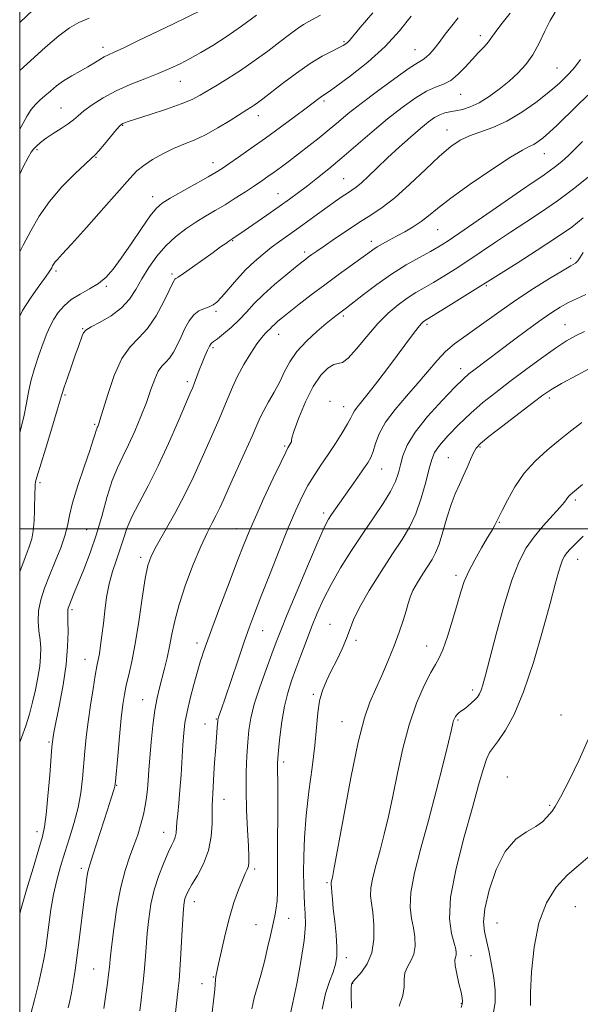
# Model space of a CAD drawing. Extents: x 2064800 to 2067700, y 319800 to 322700.
# Drawn here: x 2065000 to 2065177, y 321350 to 321661 of the extents above; entities that cross this region are included whole.
import ezdxf

# ---------------------------------------------------------------- set-up
doc = ezdxf.new("R2010")
doc.units = 0
doc.header["$MEASUREMENT"] = 0
for name, color, linetype, lineweight in [('32000', 7, 'Continuous', 0), ('DTM SPOT ELEVATION', 2, 'Continuous', 13), ('INDEX CONTOUR', 41, 'Continuous', 13), ('INTERMEDIATE CONTOUR', 44, 'Continuous', 0)]:
    doc.layers.add(name, color=color, linetype=linetype, lineweight=lineweight)

msp = doc.modelspace()

# ---------------------------------------------------------------- linework, layer by layer
at = {"layer": '32000', "flags": 128}
for points in [[(2065000, 320000), (2067500, 320000), (2067500, 322500), (2065000, 322500), (2065000, 320000)], [(2065000, 321500), (2067500, 321500)]]:
    msp.add_lwpolyline(points, dxfattribs=at)
at = {"layer": 'DTM SPOT ELEVATION'}
for p in [(2065145.45, 321655.71, 1229.5), (2065026.33, 321652.07, 1217.5), (2065102.39, 321653.77, 1223.8), (2065124.82, 321651.25, 1227.2), (2065169.67, 321645.55, 1233.1), (2065050.76, 321641.32, 1220.8), (2065139.24, 321637.19, 1230.8), (2065096.12, 321635.1, 1226.3), (2065013.05, 321632.85, 1219.1), (2065075.35, 321630.49, 1224.6), (2065032.51, 321627.42, 1222.1), (2065134.91, 321625.88, 1233.3), (2065005.5, 321619.69, 1220.3), (2065165.69, 321618.47, 1236.8), (2065024.09, 321617.3, 1222.1), (2065061.05, 321615.57, 1225.4), (2065102.28, 321610.52, 1231.1), (2065081.53, 321605.83, 1229.2), (2065041.94, 321604.88, 1225.4), (2065132.01, 321594.48, 1236.9), (2065067.26, 321590.97, 1230.1), (2065111.06, 321590.78, 1235.5), (2065089.97, 321587.43, 1233.6), (2065173.99, 321585.42, 1243.6), (2065011.44, 321581.36, 1224.3), (2065048.12, 321580.45, 1229.7), (2065027.36, 321576.54, 1226.2), (2065147.32, 321576.77, 1242.2), (2065062, 321568.67, 1232.3), (2065102.14, 321567.19, 1238.3), (2065019.84, 321563.18, 1227.9), (2065128.6, 321564.56, 1242.3), (2065172.23, 321564.41, 1247.2), (2065081.75, 321561.38, 1236.7), (2065061.06, 321557.17, 1234.3), (2065139.19, 321550.58, 1245.4), (2065052.91, 321546.48, 1233.6), (2065014.3, 321542.22, 1228.2), (2065097.99, 321540.22, 1241.6), (2065167.18, 321541.3, 1250.4), (2065102.32, 321538.58, 1241.3), (2065023.69, 321532.94, 1229.8), (2065083.67, 321526.19, 1239.8), (2065145.39, 321525.85, 1250.2), (2065135.34, 321522.47, 1249.1), (2065114.32, 321518.91, 1244.8), (2065006.42, 321514.53, 1228.3), (2065175.39, 321509.1, 1254.3), (2065096, 321505.01, 1243.6), (2065021.18, 321499.75, 1231.1), (2065068.54, 321500.09, 1239.3), (2065151.43, 321502.07, 1252.1), (2065038.22, 321490.96, 1235.6), (2065176.21, 321490.4, 1256.7), (2065137.76, 321485.3, 1251.6), (2065016.55, 321474.49, 1232.3), (2065097.97, 321469.88, 1247.2), (2065076.74, 321467.83, 1242.8), (2065055.97, 321463.92, 1239.5), (2065106.17, 321464.77, 1248.3), (2065128.49, 321462.97, 1251.3), (2065020.57, 321458.76, 1233.2), (2065092.69, 321447.76, 1247.8), (2065143.01, 321449.16, 1253.6), (2065038.8, 321446.06, 1237.2), (2065170.91, 321441.26, 1257.8), (2065058.48, 321438.33, 1241.3), (2065062.07, 321439.98, 1241.9), (2065101.76, 321439.13, 1249.2), (2065138.43, 321439.63, 1254.2), (2065009.25, 321432.66, 1231.8), (2065083.33, 321426.39, 1246.4), (2065030.67, 321418.96, 1236.1), (2065154.02, 321421.62, 1257.3), (2065064.54, 321414.54, 1242.7), (2065167.32, 321412.65, 1257.8), (2065005.48, 321404.36, 1231.5), (2065045.46, 321404.15, 1239.3), (2065019.42, 321392.75, 1235.6), (2065074.21, 321392.63, 1244.3), (2065097.05, 321388.26, 1249.8), (2065055.1, 321382.26, 1242.6), (2065175.48, 321380.66, 1261.2), (2065084.97, 321377.06, 1246.8), (2065150.69, 321375.58, 1258.9), (2065074.62, 321374.97, 1245.1), (2065103.12, 321364.59, 1250.5), (2065142.45, 321365.24, 1256.7), (2065023.34, 321361.07, 1237.1), (2065061.17, 321358.48, 1243.9), (2065057.59, 321356.38, 1243.3), (2065105.17, 321356.54, 1252.1), (2065139.47, 321350.23, 1255.9)]:
    msp.add_point(p, dxfattribs=at)
at = {"layer": 'INDEX CONTOUR'}
for points in [[(2065154.853, 321662.854, 1230), (2065151.891, 321659.146, 1230), (2065150.102, 321656.7, 1230), (2065149.021, 321655.115, 1230), (2065148.038, 321653.79, 1230), (2065146.659, 321652.228, 1230), (2065144.887, 321650.346, 1230), (2065142.849, 321648.16, 1230), (2065140.659, 321645.75, 1230), (2065138.393, 321643.43, 1230), (2065136.109, 321641.575, 1230), (2065133.824, 321640.398, 1230), (2065131.341, 321639.46, 1230), (2065128.411, 321638.16, 1230), (2065124.849, 321636.022, 1230), (2065120.716, 321633.066, 1230), (2065116.135, 321629.444, 1230), (2065111.259, 321625.339, 1230), (2065101.727, 321617.107, 1230), (2065097.61, 321613.671, 1230), (2065094, 321610.772, 1230), (2065090.833, 321608.309, 1230), (2065087.991, 321606.153, 1230), (2065085.14, 321604.052, 1230), (2065081.895, 321601.727, 1230), (2065078.056, 321599.026, 1230), (2065070.929, 321594.077, 1230), (2065067.346, 321591.643, 1230), (2065066.675, 321591.214, 1230), (2065066.081, 321590.816, 1230), (2065065.063, 321590.118, 1230), (2065063.447, 321588.986, 1230), (2065061.057, 321587.286, 1230), (2065054.513, 321582.585, 1230), (2065051.721, 321580.606, 1230), (2065050.063, 321579.481, 1230), (2065049.304, 321578.995, 1230), (2065049.011, 321578.776, 1230), (2065048.773, 321578.424, 1230), (2065048.277, 321577.424, 1230), (2065047.233, 321575.232, 1230), (2065045.444, 321571.565, 1230), (2065043.081, 321567.21, 1230), (2065040.406, 321563.213, 1230), (2065037.65, 321560.251, 1230), (2065034.922, 321557.51, 1230), (2065032.3, 321553.811, 1230), (2065029.879, 321548.418, 1230), (2065027.81, 321542.41, 1230), (2065025.337, 321534.274, 1230), (2065024.878, 321532.884, 1230), (2065024.659, 321532.356, 1230), (2065024.491, 321532.011, 1230), (2065024.318, 321531.605, 1230), (2065024.117, 321531.009, 1230), (2065023.83, 321530.015, 1230), (2065023.249, 321528.116, 1230), (2065022.131, 321524.731, 1230), (2065020.364, 321519.587, 1230), (2065018.365, 321513.651, 1230), (2065016.686, 321508.202, 1230), (2065015.699, 321504.155, 1230), (2065015.067, 321500.986, 1230), (2065014.275, 321497.809, 1230), (2065012.944, 321493.958, 1230), (2065011.238, 321489.642, 1230), (2065009.457, 321485.291, 1230), (2065007.875, 321481.253, 1230), (2065006.661, 321477.542, 1230), (2065005.958, 321474.091, 1230), (2065005.838, 321470.847, 1230), (2065006.093, 321467.809, 1230), (2065006.441, 321464.992, 1230), (2065006.643, 321462.358, 1230), (2065006.619, 321459.668, 1230), (2065006.333, 321456.632, 1230), (2065005.766, 321453.056, 1230), (2065004.981, 321449.151, 1230), (2065004.06, 321445.223, 1230), (2065003.058, 321441.492, 1230), (2065001.913, 321437.818, 1230), (2065000.54, 321433.974, 1230), (2065000, 321432.594, 1230)], [(2065074.81, 321662.175, 1220), (2065069.994, 321658.692, 1220), (2065065.21, 321655.349, 1220), (2065060.963, 321652.584, 1220), (2065057.236, 321650.353, 1220), (2065053.876, 321648.492, 1220), (2065050.704, 321646.849, 1220), (2065047.437, 321645.307, 1220), (2065043.765, 321643.76, 1220), (2065039.497, 321642.112, 1220), (2065034.913, 321640.309, 1220), (2065030.413, 321638.307, 1220), (2065026.354, 321636.108, 1220), (2065022.924, 321633.91, 1220), (2065020.267, 321631.957, 1220), (2065018.415, 321630.414, 1220), (2065016.937, 321629.117, 1220), (2065015.287, 321627.824, 1220), (2065013.087, 321626.355, 1220), (2065010.619, 321624.798, 1220), (2065008.331, 321623.304, 1220), (2065006.572, 321621.995, 1220), (2065005.302, 321620.864, 1220), (2065004.376, 321619.876, 1220), (2065003.611, 321618.876, 1220), (2065002.661, 321617.249, 1220), (2065001.14, 321614.264, 1220), (2065000, 321611.94, 1220)], [(2065179.532, 321611.03, 1240), (2065174.897, 321607.371, 1240), (2065169.797, 321603.559, 1240), (2065164.731, 321600.052, 1240), (2065159.789, 321596.812, 1240), (2065154.963, 321593.679, 1240), (2065150.256, 321590.54, 1240), (2065145.728, 321587.47, 1240), (2065141.453, 321584.591, 1240), (2065137.494, 321582.006, 1240), (2065133.882, 321579.739, 1240), (2065130.64, 321577.793, 1240), (2065127.753, 321576.136, 1240), (2065125.057, 321574.567, 1240), (2065122.351, 321572.848, 1240), (2065119.468, 321570.757, 1240), (2065116.377, 321568.121, 1240), (2065113.075, 321564.783, 1240), (2065109.634, 321560.766, 1240), (2065106.385, 321556.821, 1240), (2065103.726, 321553.88, 1240), (2065101.904, 321552.558, 1240), (2065100.553, 321552.212, 1240), (2065099.156, 321551.882, 1240), (2065097.312, 321550.739, 1240), (2065095.089, 321548.48, 1240), (2065092.669, 321544.927, 1240), (2065090.258, 321540.137, 1240), (2065088.147, 321535.089, 1240), (2065086.648, 321530.994, 1240), (2065085.957, 321528.729, 1240), (2065085.803, 321527.831, 1240), (2065085.797, 321527.503, 1240), (2065085.634, 321527.101, 1240), (2065085.337, 321526.589, 1240), (2065085.01, 321526.085, 1240), (2065084.671, 321525.536, 1240), (2065083.986, 321524.203, 1240), (2065082.53, 321521.182, 1240), (2065080.072, 321515.965, 1240), (2065077.132, 321509.644, 1240), (2065074.423, 321503.713, 1240), (2065072.435, 321499.174, 1240), (2065070.769, 321495.08, 1240), (2065068.808, 321489.993, 1240), (2065066.142, 321482.995, 1240), (2065063.208, 321475.249, 1240), (2065060.648, 321468.437, 1240), (2065058.953, 321463.837, 1240), (2065057.988, 321461.109, 1240), (2065057.458, 321459.509, 1240), (2065057.09, 321458.311, 1240), (2065056.676, 321456.853, 1240), (2065055.024, 321450.835, 1240), (2065053.875, 321446.469, 1240), (2065052.859, 321442.237, 1240), (2065052.185, 321438.721, 1240), (2065051.781, 321435.486, 1240), (2065051.506, 321431.847, 1240), (2065050.942, 321422.35, 1240), (2065050.609, 321417.528, 1240), (2065050.238, 321413.384, 1240), (2065049.886, 321409.997, 1240), (2065049.62, 321407.34, 1240), (2065049.359, 321403.862, 1240), (2065049.139, 321402.657, 1240), (2065048.7, 321401.499, 1240), (2065047.97, 321400.012, 1240), (2065046.891, 321397.787, 1240), (2065045.461, 321394.543, 1240), (2065043.903, 321390.515, 1240), (2065042.497, 321386.062, 1240), (2065041.459, 321381.494, 1240), (2065040.748, 321376.904, 1240), (2065040.259, 321372.334, 1240), (2065039.894, 321367.855, 1240), (2065039.596, 321363.668, 1240), (2065039.318, 321360.001, 1240), (2065039.018, 321356.968, 1240), (2065038.685, 321354.221, 1240), (2065038.313, 321351.296, 1240), (2065037.899, 321347.827, 1240)], [(2065181.99, 321551.725, 1250), (2065176.206, 321548.626, 1250), (2065171.107, 321545.84, 1250), (2065167.726, 321543.881, 1250), (2065165.183, 321542.176, 1250), (2065162.118, 321539.873, 1250), (2065157.614, 321536.429, 1250), (2065152.53, 321532.522, 1250), (2065148.172, 321529.133, 1250), (2065145.497, 321526.955, 1250), (2065144.108, 321525.51, 1250), (2065143.258, 321524.029, 1250), (2065142.337, 321521.926, 1250), (2065141.26, 321519.346, 1250), (2065140.074, 321516.621, 1250), (2065138.821, 321513.957, 1250), (2065137.526, 321511.094, 1250), (2065136.209, 321507.652, 1250), (2065134.895, 321503.443, 1250), (2065133.623, 321499.037, 1250), (2065132.433, 321495.194, 1250), (2065131.335, 321492.44, 1250), (2065130.199, 321490.362, 1250), (2065127.24, 321485.815, 1250), (2065125.57, 321483.098, 1250), (2065124.169, 321480.56, 1250), (2065123.252, 321478.456, 1250), (2065122.621, 321476.469, 1250), (2065121.981, 321474.138, 1250), (2065121.078, 321471.098, 1250), (2065119.849, 321467.376, 1250), (2065118.276, 321463.093, 1250), (2065116.382, 321458.416, 1250), (2065114.341, 321453.69, 1250), (2065112.369, 321449.301, 1250), (2065110.604, 321445.291, 1250), (2065108.865, 321440.295, 1250), (2065106.898, 321432.607, 1250), (2065104.564, 321421.34, 1250), (2065102.214, 321408.885, 1250), (2065099.222, 321392.444, 1250), (2065098.742, 321389.936, 1250), (2065098.573, 321389.196, 1250), (2065098.366, 321388.411, 1250), (2065098.308, 321388.111, 1250), (2065098.3, 321387.855, 1250), (2065098.413, 321386.642, 1250), (2065098.528, 321385.223, 1250), (2065098.719, 321383.042, 1250), (2065099.028, 321379.976, 1250), (2065099.466, 321376.033, 1250), (2065099.903, 321371.781, 1250), (2065100.175, 321367.921, 1250), (2065100.14, 321364.949, 1250), (2065099.745, 321362.516, 1250), (2065098.954, 321360.064, 1250), (2065097.795, 321357.083, 1250), (2065096.532, 321353.259, 1250), (2065095.488, 321348.326, 1250)], [(2065180.16, 321396.804, 1260), (2065176.449, 321393.741, 1260), (2065172.818, 321390.666, 1260), (2065169.365, 321386.832, 1260), (2065166.321, 321381.885, 1260), (2065163.949, 321375.565, 1260), (2065162.431, 321367.903, 1260), (2065161.624, 321360.082, 1260), (2065161.3, 321353.571, 1260), (2065161.255, 321349.458, 1260)]]:
    msp.add_polyline3d(points, dxfattribs=at)
at = {"layer": 'INTERMEDIATE CONTOUR'}
for points in [[(2065008.586, 321668.046, 1214), (2065000, 321659.869, 1214)], [(2065057.789, 321663.917, 1218), (2065048.358, 321659.373, 1218), (2065037.555, 321654.135, 1218), (2065032.898, 321651.913, 1218), (2065029.86, 321650.513, 1218), (2065028.029, 321649.683, 1218), (2065026.703, 321649.01, 1218), (2065025.281, 321648.162, 1218), (2065023.577, 321647.104, 1218), (2065021.507, 321645.881, 1218), (2065019.048, 321644.528, 1218), (2065016.411, 321643.059, 1218), (2065013.867, 321641.48, 1218), (2065011.628, 321639.816, 1218), (2065009.68, 321638.168, 1218), (2065007.953, 321636.658, 1218), (2065006.383, 321635.343, 1218), (2065004.948, 321634.023, 1218), (2065003.63, 321632.435, 1218), (2065002.396, 321630.403, 1218), (2065001.147, 321628.103, 1218), (2065000, 321626.191, 1218)], [(2065169.025, 321663.153, 1232), (2065167.503, 321660.541, 1232), (2065165.838, 321657.134, 1232), (2065164.003, 321653.336, 1232), (2065161.99, 321649.685, 1232), (2065159.781, 321646.586, 1232), (2065157.322, 321643.908, 1232), (2065154.544, 321641.385, 1232), (2065151.438, 321638.84, 1232), (2065148.197, 321636.46, 1232), (2065145.066, 321634.516, 1232), (2065142.25, 321633.209, 1232), (2065139.784, 321632.422, 1232), (2065137.656, 321631.963, 1232), (2065135.837, 321631.643, 1232), (2065134.214, 321631.293, 1232), (2065132.651, 321630.75, 1232), (2065131, 321629.852, 1232), (2065129.04, 321628.454, 1232), (2065126.535, 321626.41, 1232), (2065123.354, 321623.658, 1232), (2065119.776, 321620.456, 1232), (2065116.186, 321617.14, 1232), (2065112.918, 321614.024, 1232), (2065110.118, 321611.324, 1232), (2065107.88, 321609.235, 1232), (2065106.225, 321607.855, 1232), (2065104.883, 321606.909, 1232), (2065103.508, 321606.028, 1232), (2065101.803, 321604.899, 1232), (2065099.67, 321603.427, 1232), (2065097.062, 321601.571, 1232), (2065087.507, 321594.623, 1232), (2065082.007, 321590.683, 1232), (2065079.448, 321588.794, 1232), (2065076.824, 321586.748, 1232), (2065074.118, 321584.436, 1232), (2065071.339, 321581.761, 1232), (2065068.539, 321578.723, 1232), (2065063.783, 321573.221, 1232), (2065062.24, 321571.601, 1232), (2065061.039, 321570.669, 1232), (2065059.817, 321570.105, 1232), (2065058.303, 321569.601, 1232), (2065056.611, 321568.865, 1232), (2065054.951, 321567.614, 1232), (2065053.482, 321565.664, 1232), (2065052.178, 321563.217, 1232), (2065050.959, 321560.576, 1232), (2065049.761, 321558.019, 1232), (2065048.563, 321555.742, 1232), (2065047.352, 321553.917, 1232), (2065046.128, 321552.6, 1232), (2065044.915, 321551.383, 1232), (2065043.75, 321549.738, 1232), (2065042.635, 321547.25, 1232), (2065041.445, 321543.939, 1232), (2065040.022, 321539.935, 1232), (2065038.267, 321535.424, 1232), (2065036.313, 321530.802, 1232), (2065034.352, 321526.521, 1232), (2065032.534, 321522.847, 1232), (2065030.849, 321519.304, 1232), (2065029.245, 321515.232, 1232), (2065027.663, 321510.158, 1232), (2065026.015, 321504.358, 1232), (2065024.21, 321498.298, 1232), (2065022.212, 321492.429, 1232), (2065020.222, 321487.148, 1232), (2065018.5, 321482.839, 1232), (2065017.243, 321479.768, 1232), (2065015.485, 321475.525, 1232), (2065015.268, 321474.908, 1232), (2065015.168, 321474.438, 1232), (2065015.154, 321473.929, 1232), (2065015.192, 321472.929, 1232), (2065015.252, 321470.924, 1232), (2065015.279, 321467.524, 1232), (2065015.125, 321462.85, 1232), (2065014.623, 321457.146, 1232), (2065013.684, 321450.777, 1232), (2065012.547, 321444.579, 1232), (2065010.894, 321436.249, 1232), (2065010.564, 321434.453, 1232), (2065010.415, 321433.506, 1232), (2065010.321, 321432.728, 1232), (2065010.186, 321431.182, 1232), (2065009.481, 321422.242, 1232), (2065008.931, 321415.624, 1232), (2065008.383, 321409.792, 1232), (2065007.878, 321405.937, 1232), (2065007.188, 321402.899, 1232), (2065006.017, 321398.933, 1232), (2065004.212, 321392.892, 1232), (2065002.181, 321386.016, 1232), (2065000.473, 321380.146, 1232), (2065000, 321378.458, 1232)], [(2065111.494, 321662.909, 1224), (2065107.524, 321658.283, 1224), (2065104.098, 321654.216, 1224), (2065103.568, 321653.633, 1224), (2065103.016, 321653.16, 1224), (2065102.132, 321652.594, 1224), (2065100.678, 321651.832, 1224), (2065098.463, 321650.759, 1224), (2065095.469, 321649.183, 1224), (2065091.724, 321646.903, 1224), (2065087.372, 321643.859, 1224), (2065082.989, 321640.569, 1224), (2065076.731, 321635.736, 1224), (2065075.129, 321634.536, 1224), (2065074.047, 321633.777, 1224), (2065073.063, 321633.139, 1224), (2065071.732, 321632.307, 1224), (2065066.43, 321628.941, 1224), (2065062.592, 321626.588, 1224), (2065058.68, 321624.404, 1224), (2065055.14, 321622.745, 1224), (2065051.862, 321621.406, 1224), (2065048.604, 321620.04, 1224), (2065045.22, 321618.392, 1224), (2065041.961, 321616.565, 1224), (2065039.178, 321614.753, 1224), (2065037.007, 321612.982, 1224), (2065034.733, 321610.624, 1224), (2065026.547, 321601.354, 1224), (2065021.063, 321595.182, 1224), (2065016.337, 321589.905, 1224), (2065013.389, 321586.666, 1224), (2065011.899, 321585.055, 1224), (2065011.21, 321584.267, 1224), (2065010.765, 321583.634, 1224), (2065010.411, 321583.022, 1224), (2065010.096, 321582.425, 1224), (2065009.729, 321581.784, 1224), (2065009.065, 321580.782, 1224), (2065007.821, 321579.045, 1224), (2065005.829, 321576.318, 1224), (2065003.395, 321572.83, 1224), (2065000.939, 321568.934, 1224), (2065000, 321567.182, 1224)], [(2065094.992, 321662.22, 1222), (2065091.29, 321660.22, 1222), (2065089.577, 321659.197, 1222), (2065087.636, 321657.853, 1222), (2065085.241, 321656.067, 1222), (2065082.172, 321653.741, 1222), (2065078.319, 321650.861, 1222), (2065074.016, 321647.728, 1222), (2065069.706, 321644.732, 1222), (2065065.769, 321642.181, 1222), (2065062.327, 321640.081, 1222), (2065057.011, 321636.919, 1222), (2065054.458, 321635.58, 1222), (2065051.036, 321634.133, 1222), (2065046.332, 321632.46, 1222), (2065041.223, 321630.785, 1222), (2065034.296, 321628.588, 1222), (2065033.05, 321628.177, 1222), (2065032.546, 321627.986, 1222), (2065032.208, 321627.788, 1222), (2065031.663, 321627.255, 1222), (2065030.59, 321626.03, 1222), (2065026.757, 321621.485, 1222), (2065024.968, 321619.385, 1222), (2065023.781, 321618.07, 1222), (2065022.615, 321616.945, 1222), (2065020.663, 321615.158, 1222), (2065017.388, 321612.081, 1222), (2065013.356, 321607.992, 1222), (2065009.407, 321603.395, 1222), (2065006.182, 321598.719, 1222), (2065003.538, 321594.081, 1222), (2065001.134, 321589.526, 1222), (2065000, 321587.465, 1222)], [(2065123.577, 321661.862, 1226), (2065119.964, 321657.272, 1226), (2065115.351, 321652.261, 1226), (2065109.883, 321647.33, 1226), (2065104.423, 321642.982, 1226), (2065100.014, 321639.72, 1226), (2065097.396, 321637.859, 1226), (2065095.346, 321636.483, 1226), (2065094.435, 321635.82, 1226), (2065090.456, 321632.825, 1226), (2065086.802, 321630.101, 1226), (2065082.344, 321626.814, 1226), (2065077.61, 321623.376, 1226), (2065073.092, 321620.162, 1226), (2065069.132, 321617.394, 1226), (2065066.035, 321615.257, 1226), (2065063.901, 321613.813, 1226), (2065062.019, 321612.628, 1226), (2065059.471, 321611.142, 1226), (2065047.556, 321604.386, 1226), (2065045.03, 321602.84, 1226), (2065043.215, 321601.262, 1226), (2065041.231, 321598.769, 1226), (2065038.444, 321594.791, 1226), (2065035.199, 321590.03, 1226), (2065032.083, 321585.503, 1226), (2065029.52, 321582.003, 1226), (2065027.253, 321579.423, 1226), (2065024.858, 321577.432, 1226), (2065022.046, 321575.722, 1226), (2065019.059, 321574.091, 1226), (2065016.275, 321572.362, 1226), (2065013.991, 321570.407, 1226), (2065012.187, 321568.299, 1226), (2065010.764, 321566.159, 1226), (2065009.608, 321564.029, 1226), (2065008.548, 321561.643, 1226), (2065007.397, 321558.651, 1226), (2065006.041, 321554.858, 1226), (2065004.664, 321550.666, 1226), (2065003.525, 321546.631, 1226), (2065002.782, 321543.112, 1226), (2065002.193, 321539.718, 1226), (2065001.419, 321535.861, 1226), (2065000.225, 321531.193, 1226), (2065000, 321530.429, 1226)], [(2065138.466, 321661.345, 1228), (2065136.414, 321658.844, 1228), (2065134.358, 321656.137, 1228), (2065132.452, 321653.589, 1228), (2065130.82, 321651.504, 1228), (2065129.468, 321649.934, 1228), (2065128.373, 321648.871, 1228), (2065127.385, 321648.187, 1228), (2065125.859, 321647.284, 1228), (2065123.023, 321645.446, 1228), (2065118.434, 321642.221, 1228), (2065112.952, 321638.214, 1228), (2065107.768, 321634.293, 1228), (2065103.766, 321631.118, 1228), (2065100.624, 321628.505, 1228), (2065097.719, 321626.062, 1228), (2065094.57, 321623.496, 1228), (2065091.276, 321620.884, 1228), (2065088.081, 321618.403, 1228), (2065085.186, 321616.2, 1228), (2065082.625, 321614.288, 1228), (2065080.384, 321612.65, 1228), (2065078.401, 321611.236, 1228), (2065076.416, 321609.862, 1228), (2065074.109, 321608.308, 1228), (2065071.266, 321606.427, 1228), (2065068.076, 321604.361, 1228), (2065064.825, 321602.323, 1228), (2065061.73, 321600.462, 1228), (2065058.72, 321598.677, 1228), (2065055.657, 321596.802, 1228), (2065052.455, 321594.685, 1228), (2065049.219, 321592.232, 1228), (2065046.115, 321589.362, 1228), (2065043.28, 321586.048, 1228), (2065040.756, 321582.486, 1228), (2065038.566, 321578.923, 1228), (2065036.653, 321575.572, 1228), (2065034.652, 321572.497, 1228), (2065032.126, 321569.725, 1228), (2065028.84, 321567.293, 1228), (2065025.382, 321565.268, 1228), (2065022.55, 321563.727, 1228), (2065020.916, 321562.678, 1228), (2065020.165, 321561.849, 1228), (2065019.764, 321560.906, 1228), (2065018.533, 321557.558, 1228), (2065017.545, 321554.814, 1228), (2065016.309, 321551.307, 1228), (2065015.048, 321547.668, 1228), (2065014.034, 321544.679, 1228), (2065013.418, 321542.757, 1228), (2065011.872, 321537.482, 1228), (2065010.181, 321531.817, 1228), (2065008.185, 321525.201, 1228), (2065005.459, 321516.278, 1228), (2065005.032, 321514.791, 1228), (2065004.904, 321513.991, 1228), (2065004.841, 321512.937, 1228), (2065004.791, 321511.315, 1228), (2065004.679, 321505.871, 1228), (2065004.546, 321502.47, 1228), (2065004.283, 321499.351, 1228), (2065003.812, 321496.851, 1228), (2065002.997, 321494.334, 1228), (2065001.686, 321490.928, 1228), (2065000, 321486.421, 1228)], [(2065021.888, 321661.233, 1216), (2065018.689, 321659.879, 1216), (2065015.705, 321658.181, 1216), (2065012.332, 321655.661, 1216), (2065008.148, 321652.033, 1216), (2065003.443, 321647.782, 1216), (2065000, 321644.743, 1216)], [(2065177.105, 321648.23, 1234), (2065175.315, 321645.729, 1234), (2065173.539, 321643.731, 1234), (2065171.949, 321642.152, 1234), (2065170.59, 321640.847, 1234), (2065169.001, 321639.429, 1234), (2065166.594, 321637.451, 1234), (2065162.978, 321634.651, 1234), (2065158.539, 321631.511, 1234), (2065153.859, 321628.697, 1234), (2065149.439, 321626.701, 1234), (2065141.993, 321624.095, 1234), (2065139.036, 321622.689, 1234), (2065136.103, 321620.68, 1234), (2065132.599, 321617.666, 1234), (2065128.145, 321613.467, 1234), (2065123.215, 321608.787, 1234), (2065118.499, 321604.547, 1234), (2065114.492, 321601.416, 1234), (2065110.917, 321599.032, 1234), (2065107.304, 321596.779, 1234), (2065103.352, 321594.211, 1234), (2065099.44, 321591.576, 1234), (2065096.119, 321589.293, 1234), (2065093.79, 321587.674, 1234), (2065092.268, 321586.599, 1234), (2065091.224, 321585.839, 1234), (2065090.304, 321585.145, 1234), (2065089.073, 321584.178, 1234), (2065087.078, 321582.578, 1234), (2065084.047, 321580.117, 1234), (2065080.457, 321577.103, 1234), (2065076.972, 321573.977, 1234), (2065074.085, 321571.091, 1234), (2065071.627, 321568.449, 1234), (2065069.258, 321565.966, 1234), (2065066.756, 321563.609, 1234), (2065064.364, 321561.552, 1234), (2065062.442, 321560.02, 1234), (2065061.23, 321559.123, 1234), (2065060.508, 321558.508, 1234), (2065059.939, 321557.706, 1234), (2065059.251, 321556.356, 1234), (2065058.438, 321554.52, 1234), (2065057.563, 321552.369, 1234), (2065056.686, 321550.084, 1234), (2065055.191, 321546.083, 1234), (2065054.628, 321544.651, 1234), (2065053.84, 321542.778, 1234), (2065050.044, 321533.882, 1234), (2065047.014, 321526.986, 1234), (2065043.715, 321519.905, 1234), (2065040.519, 321513.612, 1234), (2065037.68, 321508.254, 1234), (2065035.421, 321503.777, 1234), (2065033.872, 321500.072, 1234), (2065032.771, 321496.818, 1234), (2065031.762, 321493.643, 1234), (2065030.58, 321490.236, 1234), (2065029.339, 321486.545, 1234), (2065028.245, 321482.579, 1234), (2065027.45, 321478.385, 1234), (2065026.887, 321474.14, 1234), (2065026.432, 321470.061, 1234), (2065025.988, 321466.346, 1234), (2065025.554, 321463.136, 1234), (2065025.155, 321460.562, 1234), (2065024.796, 321458.598, 1234), (2065024.4, 321456.591, 1234), (2065023.87, 321453.735, 1234), (2065023.149, 321449.485, 1234), (2065022.343, 321444.339, 1234), (2065021.597, 321439.059, 1234), (2065021.02, 321434.236, 1234), (2065020.582, 321429.797, 1234), (2065019.839, 321421.145, 1234), (2065019.312, 321416.659, 1234), (2065018.478, 321412.018, 1234), (2065017.245, 321407.227, 1234), (2065015.765, 321402.424, 1234), (2065014.251, 321397.779, 1234), (2065012.883, 321393.393, 1234), (2065011.699, 321389.08, 1234), (2065010.699, 321384.578, 1234), (2065009.882, 321379.758, 1234), (2065009.224, 321375.012, 1234), (2065008.696, 321370.864, 1234), (2065008.249, 321367.607, 1234), (2065007.736, 321364.62, 1234), (2065006.991, 321361.051, 1234), (2065005.913, 321356.363, 1234), (2065004.683, 321351.278, 1234), (2065003.549, 321346.831, 1234)], [(2065179.405, 321636.93, 1236), (2065175.836, 321633.47, 1236), (2065169.696, 321627.491, 1236), (2065167.275, 321625.208, 1236), (2065165.308, 321623.483, 1236), (2065163.696, 321622.245, 1236), (2065162.31, 321621.392, 1236), (2065160.899, 321620.72, 1236), (2065158.723, 321619.606, 1236), (2065154.918, 321617.325, 1236), (2065149.035, 321613.455, 1236), (2065142.253, 321608.785, 1236), (2065136.165, 321604.409, 1236), (2065131.95, 321601.162, 1236), (2065129.13, 321598.857, 1236), (2065126.811, 321597.051, 1236), (2065124.288, 321595.381, 1236), (2065121.603, 321593.807, 1236), (2065118.986, 321592.371, 1236), (2065116.63, 321591.104, 1236), (2065114.594, 321589.993, 1236), (2065112.901, 321589.013, 1236), (2065111.488, 321588.094, 1236), (2065109.935, 321586.98, 1236), (2065107.734, 321585.369, 1236), (2065100.583, 321580.19, 1236), (2065096.302, 321577.035, 1236), (2065092.083, 321573.843, 1236), (2065088.257, 321570.888, 1236), (2065085.137, 321568.444, 1236), (2065082.94, 321566.702, 1236), (2065081.489, 321565.515, 1236), (2065080.511, 321564.646, 1236), (2065079.758, 321563.894, 1236), (2065079.09, 321563.184, 1236), (2065078.393, 321562.472, 1236), (2065077.551, 321561.661, 1236), (2065076.435, 321560.443, 1236), (2065074.92, 321558.458, 1236), (2065072.951, 321555.486, 1236), (2065070.794, 321551.895, 1236), (2065068.788, 321548.193, 1236), (2065067.177, 321544.765, 1236), (2065065.818, 321541.504, 1236), (2065064.468, 321538.173, 1236), (2065062.931, 321534.576, 1236), (2065059.29, 321526.319, 1236), (2065057.224, 321521.587, 1236), (2065054.885, 321516.424, 1236), (2065052.138, 321510.816, 1236), (2065048.958, 321504.878, 1236), (2065043.165, 321494.578, 1236), (2065041.492, 321491.329, 1236), (2065040.475, 321488.383, 1236), (2065039.661, 321484.291, 1236), (2065038.687, 321478.086, 1236), (2065037.572, 321470.741, 1236), (2065036.431, 321463.712, 1236), (2065035.362, 321458.14, 1236), (2065034.419, 321453.913, 1236), (2065033.643, 321450.603, 1236), (2065033.052, 321447.719, 1236), (2065032.563, 321444.532, 1236), (2065032.073, 321440.246, 1236), (2065031.511, 321434.45, 1236), (2065030.952, 321428.252, 1236), (2065030.245, 321420.184, 1236), (2065030.07, 321418.786, 1236), (2065029.847, 321417.928, 1236), (2065028.756, 321414.602, 1236), (2065027.673, 321411.25, 1236), (2065023.137, 321396.966, 1236), (2065022.242, 321394.219, 1236), (2065021.74, 321392.575, 1236), (2065021.423, 321391.148, 1236), (2065021.108, 321389.16, 1236), (2065020.727, 321386.264, 1236), (2065020.235, 321382.218, 1236), (2065018.9, 321371.097, 1236), (2065018.183, 321365.438, 1236), (2065017.516, 321360.62, 1236), (2065016.909, 321356.687, 1236), (2065016.361, 321353.533, 1236), (2065015.852, 321351.002, 1236), (2065015.292, 321348.758, 1236)], [(2065177.699, 321622.275, 1238), (2065175.404, 321619.976, 1238), (2065173.256, 321617.877, 1238), (2065171.187, 321616.006, 1238), (2065169.18, 321614.349, 1238), (2065167.23, 321612.878, 1238), (2065165.198, 321611.472, 1238), (2065162.429, 321609.618, 1238), (2065158.129, 321606.709, 1238), (2065151.909, 321602.43, 1238), (2065138.946, 321593.468, 1238), (2065134.949, 321590.757, 1238), (2065132.255, 321589.052, 1238), (2065129.66, 321587.581, 1238), (2065126.22, 321585.706, 1238), (2065122.02, 321583.319, 1238), (2065117.408, 321580.443, 1238), (2065112.753, 321577.189, 1238), (2065108.522, 321574.002, 1238), (2065103.136, 321569.802, 1238), (2065100.226, 321567.582, 1238), (2065098.869, 321566.494, 1238), (2065096.782, 321564.775, 1238), (2065093.83, 321562.27, 1238), (2065090.52, 321559.221, 1238), (2065087.518, 321555.965, 1238), (2065085.306, 321552.77, 1238), (2065083.64, 321549.621, 1238), (2065082.092, 321546.431, 1238), (2065080.352, 321543.172, 1238), (2065078.583, 321540.053, 1238), (2065077.063, 321537.337, 1238), (2065075.944, 321535.105, 1238), (2065074.873, 321532.687, 1238), (2065073.367, 321529.22, 1238), (2065071.123, 321524.191, 1238), (2065066.174, 321513.224, 1238), (2065064.461, 321509.389, 1238), (2065063.209, 321506.628, 1238), (2065062.078, 321504.316, 1238), (2065060.775, 321501.846, 1238), (2065059.171, 321498.706, 1238), (2065057.182, 321494.406, 1238), (2065054.808, 321488.695, 1238), (2065052.384, 321482.29, 1238), (2065050.333, 321476.142, 1238), (2065048.955, 321470.991, 1238), (2065048.062, 321466.694, 1238), (2065047.347, 321462.893, 1238), (2065046.565, 321459.295, 1238), (2065045.72, 321455.886, 1238), (2065044.095, 321449.765, 1238), (2065043.371, 321446.609, 1238), (2065042.694, 321442.753, 1238), (2065042.062, 321437.91, 1238), (2065041.505, 321432.644, 1238), (2065041.064, 321427.732, 1238), (2065040.76, 321423.761, 1238), (2065040.538, 321420.575, 1238), (2065040.327, 321417.826, 1238), (2065040.057, 321415.206, 1238), (2065039.664, 321412.555, 1238), (2065039.09, 321409.75, 1238), (2065038.288, 321406.696, 1238), (2065037.269, 321403.422, 1238), (2065036.058, 321399.983, 1238), (2065034.693, 321396.349, 1238), (2065033.272, 321392.138, 1238), (2065031.91, 321386.883, 1238), (2065030.708, 321380.402, 1238), (2065029.728, 321373.669, 1238), (2065029.019, 321367.949, 1238), (2065028.596, 321364.125, 1238), (2065028.338, 321361.578, 1238), (2065028.087, 321359.308, 1238), (2065027.726, 321356.563, 1238), (2065026.912, 321350.757, 1238), (2065026.615, 321348.5, 1238)], [(2065177.957, 321598.182, 1242), (2065174.295, 321595.282, 1242), (2065169.531, 321591.936, 1242), (2065163.423, 321587.949, 1242), (2065157.044, 321583.92, 1242), (2065148.603, 321578.65, 1242), (2065143.96, 321575.715, 1242), (2065135.51, 321570.427, 1242), (2065127.785, 321565.641, 1242), (2065127.381, 321565.331, 1242), (2065126.786, 321564.727, 1242), (2065125.834, 321563.585, 1242), (2065124.379, 321561.696, 1242), (2065116.43, 321551.063, 1242), (2065113.043, 321546.582, 1242), (2065110.076, 321542.736, 1242), (2065107.955, 321540.094, 1242), (2065106.585, 321538.427, 1242), (2065105.745, 321537.302, 1242), (2065105.189, 321536.298, 1242), (2065104.579, 321535.028, 1242), (2065103.553, 321533.118, 1242), (2065101.86, 321530.323, 1242), (2065099.694, 321526.945, 1242), (2065097.359, 321523.42, 1242), (2065095.108, 321520.085, 1242), (2065092.997, 321516.88, 1242), (2065091.029, 321513.646, 1242), (2065089.161, 321510.155, 1242), (2065087.175, 321505.901, 1242), (2065084.801, 321500.308, 1242), (2065081.9, 321493.125, 1242), (2065078.851, 321485.393, 1242), (2065076.158, 321478.479, 1242), (2065074.165, 321473.306, 1242), (2065072.567, 321469.013, 1242), (2065070.898, 321464.301, 1242), (2065068.84, 321458.31, 1242), (2065064.849, 321446.549, 1242), (2065063.677, 321443.132, 1242), (2065062.766, 321440.533, 1242), (2065062.625, 321440.077, 1242), (2065062.56, 321439.718, 1242), (2065062.523, 321439.271, 1242), (2065062.398, 321437.375, 1242), (2065062.261, 321435.552, 1242), (2065061.81, 321429.791, 1242), (2065061.561, 321426.258, 1242), (2065061.339, 321422.628, 1242), (2065060.985, 321416.479, 1242), (2065060.851, 321414.502, 1242), (2065060.76, 321412.739, 1242), (2065060.73, 321410.424, 1242), (2065060.722, 321407.008, 1242), (2065060.469, 321402.817, 1242), (2065059.65, 321398.393, 1242), (2065058.083, 321394.223, 1242), (2065056.156, 321390.579, 1242), (2065054.403, 321387.675, 1242), (2065053.23, 321385.637, 1242), (2065052.56, 321384.233, 1242), (2065052.193, 321383.137, 1242), (2065051.946, 321381.963, 1242), (2065051.736, 321380.061, 1242), (2065051.499, 321376.719, 1242), (2065051.191, 321371.587, 1242), (2065050.854, 321365.76, 1242), (2065050.549, 321360.693, 1242), (2065050.31, 321357.373, 1242), (2065050.065, 321354.883, 1242), (2065049.192, 321347.247, 1242)], [(2065177.911, 321587.201, 1244), (2065176.881, 321585.573, 1244), (2065176.26, 321584.629, 1244), (2065175.459, 321583.923, 1244), (2065173.978, 321583.022, 1244), (2065171.338, 321581.49, 1244), (2065167.255, 321579.027, 1244), (2065162.229, 321575.874, 1244), (2065156.949, 321572.401, 1244), (2065152.002, 321568.949, 1244), (2065143.614, 321562.894, 1244), (2065140.226, 321560.544, 1244), (2065137.246, 321558.38, 1244), (2065134.496, 321556.016, 1244), (2065131.8, 321553.144, 1244), (2065125.76, 321545.971, 1244), (2065122.134, 321541.862, 1244), (2065118.53, 321537.669, 1244), (2065115.53, 321533.65, 1244), (2065113.553, 321530.035, 1244), (2065112.368, 321526.939, 1244), (2065111.579, 321524.45, 1244), (2065110.826, 321522.561, 1244), (2065109.883, 321520.873, 1244), (2065108.558, 321518.891, 1244), (2065106.746, 321516.277, 1244), (2065098.446, 321504.475, 1244), (2065097.498, 321503.001, 1244), (2065096.272, 321500.624, 1244), (2065094.249, 321496.14, 1244), (2065091.145, 321488.898, 1244), (2065087.599, 321480.461, 1244), (2065084.484, 321472.946, 1244), (2065082.421, 321467.855, 1244), (2065081.016, 321464.239, 1244), (2065079.628, 321460.532, 1244), (2065077.797, 321455.592, 1244), (2065075.794, 321449.963, 1244), (2065074.072, 321444.608, 1244), (2065072.971, 321440.227, 1244), (2065072.364, 321436.456, 1244), (2065072.013, 321432.667, 1244), (2065071.727, 321428.329, 1244), (2065071.53, 321423.299, 1244), (2065071.493, 321417.532, 1244), (2065071.657, 321411.149, 1244), (2065071.934, 321404.932, 1244), (2065072.202, 321399.83, 1244), (2065072.358, 321396.521, 1244), (2065072.363, 321394.618, 1244), (2065072.196, 321393.47, 1244), (2065071.831, 321392.463, 1244), (2065071.22, 321391.147, 1244), (2065070.311, 321389.116, 1244), (2065069.086, 321386.059, 1244), (2065067.666, 321382.041, 1244), (2065066.209, 321377.227, 1244), (2065064.857, 321371.89, 1244), (2065063.702, 321366.744, 1244), (2065062.824, 321362.611, 1244), (2065061.974, 321358.667, 1244), (2065061.828, 321357.733, 1244), (2065061.566, 321354.539, 1244), (2065061.211, 321350.955, 1244), (2065060.602, 321345.537, 1244)], [(2065178.799, 321573.974, 1246), (2065176.018, 321572.728, 1246), (2065173.269, 321571.405, 1246), (2065170.704, 321570.015, 1246), (2065167.988, 321568.319, 1246), (2065164.671, 321566.018, 1246), (2065160.486, 321562.952, 1246), (2065155.908, 321559.521, 1246), (2065143.394, 321550.091, 1246), (2065141.844, 321548.889, 1246), (2065140.109, 321547.349, 1246), (2065137.438, 321544.716, 1246), (2065133.397, 321540.521, 1246), (2065128.815, 321535.452, 1246), (2065124.837, 321530.481, 1246), (2065122.318, 321526.372, 1246), (2065120.975, 321523.054, 1246), (2065120.236, 321520.244, 1246), (2065119.574, 321517.653, 1246), (2065118.63, 321514.956, 1246), (2065117.089, 321511.818, 1246), (2065114.734, 321507.986, 1246), (2065111.723, 321503.502, 1246), (2065108.314, 321498.493, 1246), (2065104.764, 321493.115, 1246), (2065101.344, 321487.663, 1246), (2065098.327, 321482.463, 1246), (2065095.902, 321477.747, 1246), (2065093.924, 321473.341, 1246), (2065092.164, 321468.976, 1246), (2065090.441, 321464.47, 1246), (2065088.772, 321459.985, 1246), (2065087.22, 321455.775, 1246), (2065085.839, 321451.969, 1246), (2065084.642, 321448.211, 1246), (2065083.63, 321444.021, 1246), (2065082.807, 321439.147, 1246), (2065082.174, 321434.232, 1246), (2065081.735, 321430.148, 1246), (2065081.483, 321427.507, 1246), (2065081.378, 321425.902, 1246), (2065081.371, 321424.666, 1246), (2065081.414, 321423.116, 1246), (2065081.467, 321420.498, 1246), (2065081.49, 321416.037, 1246), (2065081.458, 321409.357, 1246), (2065081.402, 321401.654, 1246), (2065081.366, 321394.52, 1246), (2065081.374, 321389.181, 1246), (2065081.361, 321385.403, 1246), (2065081.246, 321382.588, 1246), (2065080.961, 321380.175, 1246), (2065080.508, 321377.763, 1246), (2065079.174, 321371.585, 1246), (2065078.296, 321367.653, 1246), (2065077.261, 321363.389, 1246), (2065076.089, 321359.041, 1246), (2065074.063, 321351.898, 1246), (2065073.562, 321349.872, 1246), (2065073.319, 321348.408, 1246)], [(2065178.36, 321562.351, 1248), (2065175.488, 321560.952, 1248), (2065172.627, 321559.325, 1248), (2065169.175, 321557.06, 1248), (2065164.732, 321553.901, 1248), (2065159.717, 321550.202, 1248), (2065154.749, 321546.472, 1248), (2065150.306, 321543.087, 1248), (2065146.285, 321539.878, 1248), (2065142.437, 321536.539, 1248), (2065138.629, 321532.902, 1248), (2065135.185, 321529.323, 1248), (2065132.541, 321526.285, 1248), (2065130.969, 321524.044, 1248), (2065130.08, 321521.923, 1248), (2065129.314, 321519.011, 1248), (2065128.222, 321514.708, 1248), (2065126.777, 321509.626, 1248), (2065125.056, 321504.683, 1248), (2065123.09, 321500.513, 1248), (2065120.72, 321496.583, 1248), (2065117.738, 321492.076, 1248), (2065114.093, 321486.48, 1248), (2065110.364, 321480.507, 1248), (2065107.287, 321475.178, 1248), (2065105.37, 321471.218, 1248), (2065104.208, 321468.179, 1248), (2065103.169, 321465.317, 1248), (2065101.768, 321462.068, 1248), (2065100.091, 321458.575, 1248), (2065098.375, 321455.158, 1248), (2065096.828, 321452.031, 1248), (2065095.558, 321448.99, 1248), (2065094.648, 321445.724, 1248), (2065094.116, 321441.926, 1248), (2065093.732, 321437.315, 1248), (2065093.203, 321431.609, 1248), (2065092.332, 321424.691, 1248), (2065091.311, 321417.097, 1248), (2065090.43, 321409.524, 1248), (2065089.91, 321402.579, 1248), (2065089.691, 321396.506, 1248), (2065089.648, 321391.458, 1248), (2065089.677, 321387.495, 1248), (2065089.77, 321384.304, 1248), (2065089.94, 321381.478, 1248), (2065090.155, 321378.568, 1248), (2065090.193, 321374.956, 1248), (2065089.789, 321369.981, 1248), (2065088.782, 321363.362, 1248), (2065087.47, 321356.318, 1248), (2065086.255, 321350.45, 1248), (2065085.455, 321346.923, 1248)], [(2065177.506, 321533.592, 1252), (2065173.912, 321530.82, 1252), (2065170.268, 321527.892, 1252), (2065166.497, 321524.799, 1252), (2065162.77, 321521.411, 1252), (2065159.317, 321517.566, 1252), (2065156.347, 321513.253, 1252), (2065153.98, 321509.066, 1252), (2065152.317, 321505.755, 1252), (2065150.913, 321502.86, 1252), (2065150.564, 321502.173, 1252), (2065150.028, 321501.179, 1252), (2065149.134, 321499.596, 1252), (2065147.742, 321497.219, 1252), (2065145.81, 321493.968, 1252), (2065143.675, 321490.249, 1252), (2065141.768, 321486.598, 1252), (2065140.39, 321483.351, 1252), (2065139.308, 321480.071, 1252), (2065138.154, 321476.126, 1252), (2065136.673, 321471.171, 1252), (2065135.044, 321466.013, 1252), (2065133.556, 321461.746, 1252), (2065132.387, 321459.071, 1252), (2065131.262, 321457.109, 1252), (2065129.794, 321454.587, 1252), (2065127.725, 321450.5, 1252), (2065125.319, 321444.911, 1252), (2065122.968, 321438.154, 1252), (2065120.98, 321430.608, 1252), (2065119.312, 321422.859, 1252), (2065117.836, 321415.539, 1252), (2065116.444, 321409.135, 1252), (2065115.103, 321403.555, 1252), (2065113.8, 321398.554, 1252), (2065112.557, 321393.965, 1252), (2065111.526, 321389.921, 1252), (2065110.893, 321386.624, 1252), (2065110.777, 321384.121, 1252), (2065111.036, 321381.81, 1252), (2065111.459, 321378.936, 1252), (2065111.822, 321374.994, 1252), (2065111.834, 321370.483, 1252), (2065111.185, 321366.159, 1252), (2065109.719, 321362.64, 1252), (2065107.876, 321360.005, 1252), (2065105.277, 321357.108, 1252), (2065104.857, 321356.465, 1252), (2065104.731, 321355.942, 1252), (2065104.69, 321355.098, 1252), (2065104.699, 321353.021, 1252), (2065104.763, 321348.68, 1252)], [(2065177.658, 321513.951, 1254), (2065174.545, 321511.404, 1254), (2065173.778, 321510.728, 1254), (2065173.277, 321510.17, 1254), (2065172.804, 321509.498, 1254), (2065172.02, 321508.434, 1254), (2065170.559, 321506.69, 1254), (2065165.323, 321500.893, 1254), (2065162.44, 321497.473, 1254), (2065159.941, 321493.987, 1254), (2065157.684, 321489.723, 1254), (2065155.396, 321483.755, 1254), (2065152.908, 321475.626, 1254), (2065150.473, 321466.749, 1254), (2065147.095, 321453.821, 1254), (2065146.26, 321450.79, 1254), (2065145.694, 321449.049, 1254), (2065145.169, 321447.849, 1254), (2065144.553, 321446.891, 1254), (2065143.737, 321445.991, 1254), (2065142.661, 321445.012, 1254), (2065141.454, 321444.014, 1254), (2065140.295, 321443.108, 1254), (2065139.328, 321442.373, 1254), (2065138.565, 321441.77, 1254), (2065137.983, 321441.229, 1254), (2065137.557, 321440.69, 1254), (2065137.251, 321440.119, 1254), (2065137.024, 321439.496, 1254), (2065136.799, 321438.631, 1254), (2065136.335, 321436.678, 1254), (2065135.352, 321432.623, 1254), (2065133.665, 321425.829, 1254), (2065131.463, 321417.174, 1254), (2065129.028, 321407.912, 1254), (2065126.655, 321399.152, 1254), (2065124.687, 321391.429, 1254), (2065123.478, 321385.137, 1254), (2065123.247, 321380.489, 1254), (2065123.677, 321377.013, 1254), (2065124.311, 321374.058, 1254), (2065124.753, 321371.123, 1254), (2065124.83, 321368.268, 1254), (2065124.424, 321365.702, 1254), (2065123.512, 321363.558, 1254), (2065122.441, 321361.674, 1254), (2065121.653, 321359.813, 1254), (2065121.424, 321357.76, 1254), (2065121.378, 321355.394, 1254), (2065120.975, 321352.615, 1254), (2065119.858, 321349.308, 1254)], [(2065177.871, 321497.698, 1256), (2065175.369, 321495.182, 1256), (2065173.787, 321493.531, 1256), (2065172.777, 321492.376, 1256), (2065172.033, 321491.372, 1256), (2065171.412, 321490.23, 1256), (2065170.814, 321488.677, 1256), (2065170.111, 321486.354, 1256), (2065169.076, 321482.546, 1256), (2065167.455, 321476.449, 1256), (2065165.093, 321467.709, 1256), (2065162.207, 321457.762, 1256), (2065159.113, 321448.493, 1256), (2065156.104, 321441.406, 1256), (2065153.394, 321436.443, 1256), (2065151.174, 321433.167, 1256), (2065149.561, 321431.073, 1256), (2065148.377, 321429.396, 1256), (2065147.371, 321427.304, 1256), (2065146.292, 321424.033, 1256), (2065144.897, 321419.083, 1256), (2065142.943, 321412.024, 1256), (2065140.364, 321402.785, 1256), (2065137.799, 321392.746, 1256), (2065136.063, 321383.649, 1256), (2065135.718, 321376.859, 1256), (2065136.318, 321372.216, 1256), (2065137.164, 321369.18, 1256), (2065137.689, 321367.255, 1256), (2065137.86, 321366.086, 1256), (2065137.777, 321365.36, 1256), (2065137.556, 321364.742, 1256), (2065137.391, 321363.819, 1256), (2065137.493, 321362.156, 1256), (2065137.993, 321359.519, 1256), (2065138.704, 321356.462, 1256), (2065139.36, 321353.74, 1256), (2065139.747, 321351.914, 1256), (2065139.861, 321350.772, 1256), (2065139.754, 321349.908, 1256), (2065139.416, 321348.884, 1256)], [(2065179.469, 321433.526, 1258), (2065176.678, 321427.085, 1258), (2065173.49, 321420.555, 1258), (2065170.741, 321415.303, 1258), (2065169.039, 321412.296, 1258), (2065168.093, 321410.892, 1258), (2065166.459, 321408.94, 1258), (2065165.043, 321407.524, 1258), (2065162.925, 321405.981, 1258), (2065160.007, 321404.329, 1258), (2065156.648, 321401.96, 1258), (2065153.322, 321398.109, 1258), (2065150.452, 321392.383, 1258), (2065148.256, 321385.87, 1258), (2065146.904, 321380.027, 1258), (2065146.484, 321375.901, 1258), (2065146.767, 321372.888, 1258), (2065147.443, 321369.97, 1258), (2065148.237, 321366.377, 1258), (2065149.019, 321362.306, 1258), (2065149.693, 321358.201, 1258), (2065150.136, 321354.356, 1258), (2065150.116, 321350.475, 1258), (2065149.372, 321346.113, 1258)]]:
    msp.add_polyline3d(points, dxfattribs=at)

doc.saveas('drawing.dxf')
